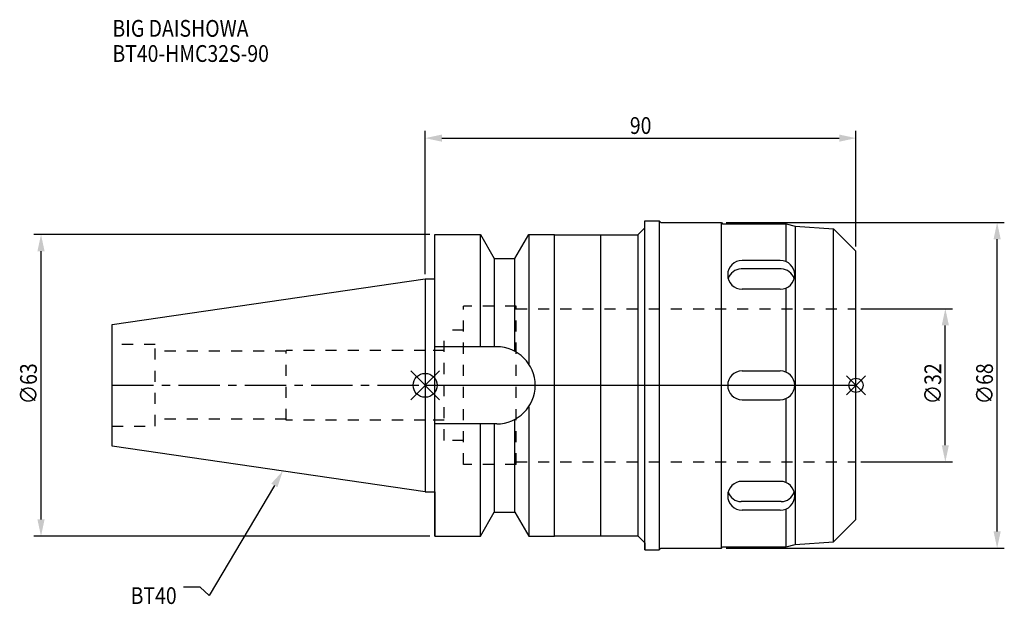
# Model space of a CAD drawing. Extents: x -85 to 121, y -46 to 76.
import ezdxf

# ---------------------------------------------------------------- set-up
doc = ezdxf.new("R2010")
doc.units = 0
doc.header["$LTSCALE"] = 23.1
doc.header["$PDMODE"] = 3
doc.header["$PDSIZE"] = 8
doc.linetypes.add('CENTER', pattern=[0.6, 0.375, -0.075, 0.075, -0.075])
doc.linetypes.add('DASHED', pattern=[0.2, 0.1, -0.1])
doc.layers.get('0').update_dxf_attribs({"linetype": 'CONTINUOUS'})
doc.layers.get('DEFPOINTS').update_dxf_attribs({"linetype": 'CONTINUOUS'})
for name, color, linetype in [('1', 4, 'CONTINUOUS'), ('2', 7, 'CONTINUOUS'), ('3', 1, 'DASHED'), ('4', 2, 'CENTER'), ('6', 5, 'CONTINUOUS'), ('NOCUT', 7, 'CONTINUOUS'), ('SK1', 4, 'CONTINUOUS'), ('SK3', 1, 'DASHED'), ('SK4', 2, 'CENTER')]:
    doc.layers.add(name, color=color, linetype=linetype)
doc.styles.get("Standard").update_dxf_attribs({"font": 'txt', "width": 0.85})
doc.dimstyles.get("Standard").update_dxf_attribs({"dimtxt": 3.5, "dimasz": 3.5, "dimexe": 1.5, "dimexo": 1, "dimtad": 1, "dimblk": '_FILLED', "dimblk1": '_FILLED', "dimblk2": '_FILLED', "dimcen": 0.09, "dimazin": 3, "dimtol": 1, "dimtp": 0.01, "dimtm": 0.01, "dimtfac": 1, "dimtofl": 0, "dimtmove": 0, "dimatfit": 3})

# ---------------------------------------------------------------- blocks, each defined once
blk = doc.blocks.new('_FILLED')
at = {"color": 0, "linetype": 'BYBLOCK'}
blk.add_solid([(0, 0), (-1, 0.214), (-1, -0.214)], dxfattribs=at)
blk = doc.blocks.new('*U13')
at = {"layer": '2', "color": 0, "width": 0.85}
blk.add_text('∅63', height=3.5, rotation=90, dxfattribs=at).set_placement((-81.11, -3.97))
blk = doc.blocks.new('*D1')
at = {"layer": '2', "color": 0}
for p, q in [((1, 31.5), (-81.74, 31.5)), ((-80.24, -28), (-80.24, 28)), ((1, -31.5), (-81.74, -31.5))]:
    blk.add_line(p, q, dxfattribs=at)
at = {"layer": 'DEFPOINTS', "color": 0}
for p in [(-80.24, 31.5), (2, 31.5), (2, -31.5)]:
    blk.add_point(p, dxfattribs=at)
blk.add_blockref('*U13', (0, 0))
at = {"layer": '2', "color": 0, "xscale": 3.5, "yscale": 3.5, "zscale": 3.5}
for p, rotation in [((-80.24, 31.5), 90), ((-80.24, -31.5), 270)]:
    blk.add_blockref('_FILLED', p, dxfattribs=dict(at, rotation=rotation))
blk = doc.blocks.new('*U12')
at = {"layer": '2', "color": 0, "width": 0.85}
blk.add_text('90', height=3.5, dxfattribs=at).set_placement((42.77, 52.49))
blk = doc.blocks.new('*D2')
at = {"layer": '2', "color": 0}
for p, q in [((0, 23.23), (0, 53.11)), ((3.5, 51.61), (86.5, 51.61)), ((90, 29), (90, 53.11))]:
    blk.add_line(p, q, dxfattribs=at)
at = {"layer": 'DEFPOINTS', "color": 0}
for p in [(90, 51.61), (90, 28), (0, 22.23)]:
    blk.add_point(p, dxfattribs=at)
blk.add_blockref('*U12', (0, 0))
at = {"layer": '2', "color": 0, "xscale": 3.5, "yscale": 3.5, "zscale": 3.5, "rotation": 180}
blk.add_blockref('_FILLED', (0, 51.61), dxfattribs=at)
at = {"layer": '2', "color": 0, "xscale": 3.5, "yscale": 3.5, "zscale": 3.5}
blk.add_blockref('_FILLED', (90, 51.61), dxfattribs=at)
blk = doc.blocks.new('*U11')
at = {"layer": '2', "color": 0, "width": 0.85}
blk.add_text('∅32', height=3.5, rotation=90, dxfattribs=at).set_placement((107.8, -3.97))
blk = doc.blocks.new('*D3')
at = {"layer": '2', "color": 0}
for p, q in [((91, 16), (110.17, 16)), ((108.67, -12.5), (108.67, 12.5)), ((91, -16), (110.17, -16))]:
    blk.add_line(p, q, dxfattribs=at)
at = {"layer": 'DEFPOINTS', "color": 0}
for p in [(90, 16), (108.67, 16), (90, -16)]:
    blk.add_point(p, dxfattribs=at)
blk.add_blockref('*U11', (0, 0))
at = {"layer": '2', "color": 0, "xscale": 3.5, "yscale": 3.5, "zscale": 3.5}
for p, rotation in [((108.67, 16), 90), ((108.67, -16), 270)]:
    blk.add_blockref('_FILLED', p, dxfattribs=dict(at, rotation=rotation))
blk = doc.blocks.new('*U10')
at = {"layer": '2', "color": 0, "width": 0.85}
blk.add_text('∅68', height=3.5, rotation=90, dxfattribs=at).set_placement((118.61, -3.97))
blk = doc.blocks.new('*D4')
at = {"layer": '2', "color": 0}
for p, q in [((62.9, 34), (120.99, 34)), ((119.49, -30.5), (119.49, 30.5)), ((62.9, -34), (120.99, -34))]:
    blk.add_line(p, q, dxfattribs=at)
at = {"layer": 'DEFPOINTS', "color": 0}
for p in [(61.9, 34), (119.49, 34), (61.9, -34)]:
    blk.add_point(p, dxfattribs=at)
blk.add_blockref('*U10', (0, 0))
at = {"layer": '2', "color": 0, "xscale": 3.5, "yscale": 3.5, "zscale": 3.5}
for p, rotation in [((119.49, 34), 90), ((119.49, -34), 270)]:
    blk.add_blockref('_FILLED', p, dxfattribs=dict(at, rotation=rotation))
blk = doc.blocks.new('*U7')
at = {"layer": '6', "width": 0.85}
for s, p in [('BIG DAISHOWA', (-65.32, 72.78)), ('BT40-HMC32S-90', (-65.32, 67.53))]:
    blk.add_text(s, height=3.5, dxfattribs=at).set_placement(p)
blk = doc.blocks.new('*U8')
at = {"layer": '6'}
blk.add_lwpolyline([(-31.5, -20.9), (-45.1, -43.91), (-46.98, -42.16), (-50.48, -42.16)], dxfattribs=at)
at = {"layer": '6', "xscale": 3.5, "yscale": 3.5, "zscale": 3.5, "rotation": 59.41183140385938}
blk.add_blockref('_FILLED', (-29.72, -17.89), dxfattribs=at)
blk = doc.blocks.new('*U9')
at = {"layer": '6', "width": 0.85}
blk.add_text('BT40', height=3.5, dxfattribs=at).set_placement((-61.51, -45.66))

msp = doc.modelspace()

# ---------------------------------------------------------------- linework, layer by layer
for p, q in [((3, 3), (-3, -3)), ((-3, 3), (3, -3)), ((92, 2), (88, -2)), ((88, 2), (92, -2))]:
    msp.add_line(p, q)
for centre, radius in [((0, 0), 2.5), ((90, 0), 1.5)]:
    msp.add_circle(centre, radius)
at = {"layer": '1'}
for p, q in [((45.9, -34.35), (45.9, 34.35)), ((45.9, 34.35), (48.9, 34.35)), ((48.9, 34.35), (48.9, -34.35)), ((48.9, 34.35), (49.25, 34)), ((49.25, 34), (61.9, 34)), ((61.9, -34), (61.9, 34)), ((61.9, 34), (62.15, 33.75)), ((62.15, 33.75), (75.4, 33.75)), ((75.4, 33.75), (77.268, 33.25)), ((75.4, 25.816), (75.4, 33.75)), ((77.268, 33.25), (85.313, 32.687)), ((77.268, 33.25), (77.268, -33.25)), ((2, -31.5), (2, 31.5)), ((2, 31.5), (11.566, 31.5)), ((11.566, 8.05), (11.566, 31.5)), ((11.566, 31.5), (14.452, 26.5)), ((18.748, 26.5), (21.634, 31.5)), ((21.634, 31.5), (21.634, 4.486)), ((21.634, 31.5), (27, 31.5)), ((27, -31.5), (27, 31.5)), ((27, 31.4), (44.4, 31.4)), ((36.7, -31.4), (36.7, 31.4)), ((44.4, 31.4), (45.9, 32.9)), ((44.4, 31.4), (44.4, -31.4)), ((85.313, -32.687), (85.313, 32.687)), ((85.313, 32.687), (90, 28)), ((90, -28), (90, 28)), ((14.452, 26.5), (14.452, 8.05)), ((14.452, 26.5), (18.748, 26.5)), ((18.748, 7.098), (18.748, 26.5)), ((74.191, 26.069), (66.209, 26.069)), ((74.372, 24.294), (66.028, 24.294)), ((0, 22.225), (2, 22.225)), ((74.191, 20.051), (66.209, 20.051)), ((75.4, 2.75), (75.4, 20.305)), ((14.95, 8.05), (2, 8.05)), ((66.2, 3), (74.2, 3)), ((66.2, -3), (74.2, -3)), ((75.4, -20.305), (75.4, -2.75)), ((21.634, -4.486), (21.634, -31.5)), ((14.95, -8.05), (2, -8.05)), ((11.566, -31.5), (11.566, -8.05)), ((14.452, -8.05), (14.452, -26.5)), ((18.748, -26.5), (18.748, -7.098)), ((74.191, -20.051), (66.209, -20.051)), ((0, -22.225), (2, -22.225)), ((74.372, -24.294), (66.028, -24.294)), ((11.566, -31.5), (14.452, -26.5)), ((14.452, -26.5), (18.748, -26.5)), ((18.748, -26.5), (21.634, -31.5)), ((74.191, -26.069), (66.209, -26.069)), ((75.4, -33.75), (75.4, -25.816)), ((85.313, -32.687), (90, -28)), ((2, -31.5), (11.566, -31.5)), ((21.634, -31.5), (27, -31.5)), ((27, -31.4), (44.4, -31.4)), ((44.4, -31.4), (45.9, -32.9)), ((77.268, -33.25), (85.313, -32.687)), ((45.9, -34.35), (48.9, -34.35)), ((48.9, -34.35), (49.25, -34)), ((49.25, -34), (61.9, -34)), ((61.9, -34), (62.15, -33.75)), ((62.15, -33.75), (75.4, -33.75)), ((75.4, -33.75), (77.268, -33.25))]:
    msp.add_line(p, q, dxfattribs=at)
for centre, radius, start, end in [((66.209, 23.06), 3.009, 90, 270), ((74.191, 23.06), 3.009, 270, 90), ((66.028, 21.466), 2.828, 90, 163.89096), ((74.372, 21.466), 2.828, 16.10904, 90), ((14.95, 0), 8.05, 270, 90), ((66.2, 0), 3, 90, 270), ((74.2, 0), 3, 270, 90), ((66.209, -23.06), 3.009, 90, 270), ((74.191, -23.06), 3.009, 270, 90), ((66.028, -21.466), 2.828, 196.10904, 270), ((74.372, -21.466), 2.828, 270, 343.89096)]:
    msp.add_arc(centre, radius, start, end, dxfattribs=at)
at = {"layer": '3'}
for p, q in [((8, -16.5), (8, 16.5)), ((19, 16.5), (8, 16.5)), ((19, -16.5), (19, 16.5)), ((19, 16), (90, 16)), ((4, -11.5), (4, 11.5)), ((8, 11.5), (4, 11.5)), ((4, 7.25), (0, 7.25)), ((4, -7.25), (0, -7.25)), ((8, -11.5), (4, -11.5)), ((19, -16), (90, -16)), ((19, -16.5), (8, -16.5))]:
    msp.add_line(p, q, dxfattribs=at)
at = {"layer": '4'}
msp.add_line((0, 0), (90, 0), dxfattribs=at)
at = {"layer": 'NOCUT'}
for p, q in [((0, 0), (0, -22.225)), ((0, 0), (90, 0)), ((90, -28), (90, 0)), ((0, -22.225), (2, -22.225)), ((2, -22.225), (2, -31.5)), ((11.566, -31.5), (14.452, -26.5)), ((14.452, -26.5), (18.748, -26.5)), ((18.748, -26.5), (21.634, -31.5)), ((85.313, -32.687), (90, -28)), ((2, -31.5), (11.566, -31.5)), ((21.634, -31.5), (27, -31.5)), ((27, -31.4), (44.4, -31.4)), ((27, -31.5), (27, -31.4)), ((44.4, -31.4), (45.9, -32.9)), ((45.9, -32.9), (45.9, -34.35)), ((77.268, -33.25), (85.313, -32.687)), ((45.9, -34.35), (48.9, -34.35)), ((48.9, -34.35), (49.25, -34)), ((49.25, -34), (61.9, -34)), ((61.9, -34), (62.15, -33.75)), ((62.15, -33.75), (75.4, -33.75)), ((75.4, -33.75), (77.268, -33.25))]:
    msp.add_line(p, q, dxfattribs=at)
at = {"layer": 'SK1'}
for p, q in [((-65.4, 12.688), (0, 22.225)), ((0, 22.225), (0, -22.225)), ((-65.4, -12.688), (-65.4, 12.688)), ((0, -22.225), (-65.4, -12.688))]:
    msp.add_line(p, q, dxfattribs=at)
at = {"layer": 'SK3'}
for p, q in [((-56.4, 8.5), (-65.4, 8.5)), ((-56.4, -8.5), (-56.4, 8.5)), ((-29, 7.1), (-56.4, 7.1)), ((-29, -7.25), (-29, 7.25)), ((0, 7.25), (-29, 7.25)), ((-29, -7.1), (-56.4, -7.1)), ((0, -7.25), (-29, -7.25)), ((-65.4, -8.5), (-56.4, -8.5))]:
    msp.add_line(p, q, dxfattribs=at)
at = {"layer": 'SK4'}
msp.add_line((-65.4, 0), (0, 0), dxfattribs=at)

# ---------------------------------------------------------------- block references
for name in ['*U7', '*U8', '*U9']:
    msp.add_blockref(name, (0, 0))

# ---------------------------------------------------------------- dimensions: what is measured, and where the dimension line sits
at = {"layer": '2'}
dim = msp.add_linear_dim(base=(90, 51.613), p1=(0, 22.225), p2=(90, 28), dimstyle='Standard', dxfattribs=at)
dim.commit()
dim.dimension.update_dxf_attribs({"geometry": '*D2', "text_midpoint": (45, 51.613), "dimtype": 128})
for base, p1, p2, picture, middle in [((119.49, 34), (61.9, -34), (61.9, 34), '*D4', (119.49, 0)), ((-80.238, 31.5), (2, -31.5), (2, 31.5), '*D1', (-80.238, 0)), ((108.671, 16), (90, -16), (90, 16), '*D3', (108.671, 0))]:
    dim = msp.add_linear_dim(base=base, p1=p1, p2=p2, angle=90, text='%%c<>', dimstyle='Standard', dxfattribs=at)
    dim.commit()
    dim.dimension.update_dxf_attribs({"geometry": picture, "text_midpoint": middle, "dimtype": 128})

doc.saveas('drawing.dxf')
